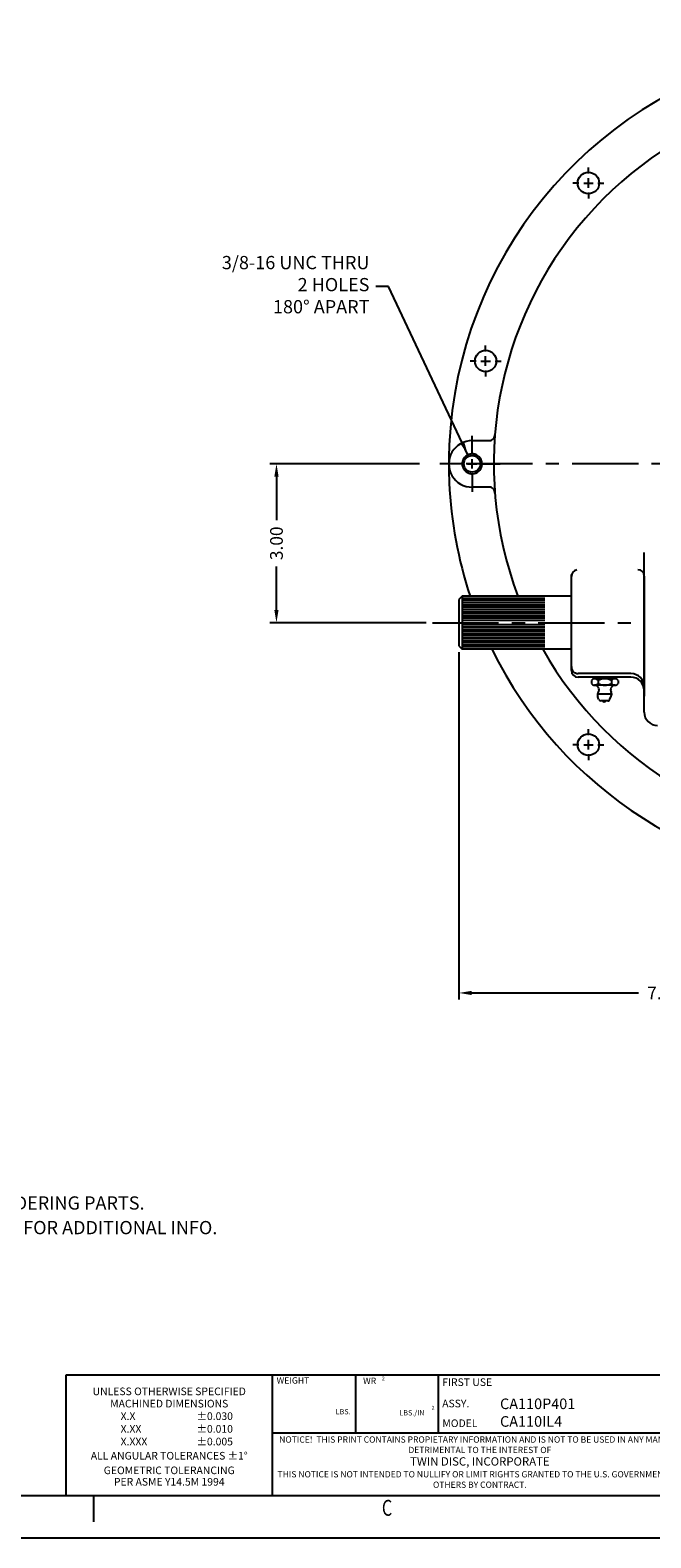
# Model space of a CAD drawing. Units: inches. Extents: x 0 to 68, y 0 to 44.
# Drawn here: x 33.8 to 45.5, y 0 to 28.5 of the extents above; entities that cross this region are included whole.
import ezdxf
from ezdxf.enums import TextEntityAlignment as Align

# ---------------------------------------------------------------- set-up
doc = ezdxf.new("R2010")
doc.units = ezdxf.units.IN
doc.header["$MEASUREMENT"] = 0
doc.linetypes.add('CENTER', pattern=[2, 1.25, -0.25, 0.25, -0.25])
doc.linetypes.add('HIDDEN', pattern=[0.375, 0.25, -0.125])
for name, color, linetype in [('001-MAT', 4, 'Continuous'), ('002-TITLE-BLOCK', 7, 'Continuous'), ('CENTER', 2, 'CENTER'), ('DIM', 2, 'Continuous'), ('HIDDEN', 2, 'HIDDEN'), ('OBJECT', 1, 'Continuous')]:
    doc.layers.add(name, color=color, linetype=linetype)
doc.styles.add('Title Block', font='txt.shx')
doc.dimstyles.get("Standard").update_dxf_attribs({"dimtxt": 0.12, "dimasz": 0.12, "dimexe": 0.12, "dimexo": 0.06, "dimgap": 0.06, "dimtad": 0, "dimtih": 1, "dimtoh": 1, "dimdec": 8, "dimzin": 0, "dimdsep": 46, "dimtxsty": 'Standard', "dimcen": -0.06, "dimclrd": 256, "dimclre": 256, "dimclrt": 256, "dimadec": 8, "dimazin": 0, "dimtfac": 1, "dimtdec": 8, "dimtofl": 0, "dimtmove": 0, "dimatfit": 3, "dimfxl": 0, "dimtolj": 1, "dimtzin": 0, "dimlwd": 25, "dimlwe": 25, "dimarcsym": 0})

# ---------------------------------------------------------------- blocks, each defined once
blk = doc.blocks.new('*D2')
at = {"layer": 'Defpoints', "color": 0}
for p in [(41.266, 20.281), (38.447, 17.281), (41.392, 17.281)]:
    blk.add_point(p, dxfattribs=at)
at = {"layer": 'DIM', "lineweight": 25}
for p, q in [((41.146, 20.281), (38.322, 20.281)), ((38.447, 20.041), (38.447, 19.221)), ((38.447, 17.521), (38.447, 18.341)), ((41.272, 17.281), (38.322, 17.281))]:
    blk.add_line(p, q, dxfattribs=at)
at = {"layer": 'DIM'}
for points in [[(38.407, 20.041), (38.487, 20.041), (38.447, 20.281)], [(38.407, 17.521), (38.487, 17.521), (38.447, 17.281)]]:
    blk.add_solid(points, dxfattribs=at)
at = {"layer": 'DIM', "insert": (38.447, 18.781), "char_height": 0.24, "attachment_point": 5, "rotation": 90}
blk.add_mtext('\\A1;3.00', dxfattribs=at)
blk = doc.blocks.new('*D6')
at = {"layer": 'Defpoints', "color": 0}
for p in [(41.892, 16.844), (49.642, 11.841), (41.892, 10.29)]:
    blk.add_point(p, dxfattribs=at)
at = {"layer": 'DIM', "lineweight": 25}
for p, q in [((41.892, 16.724), (41.892, 10.165)), ((49.642, 11.721), (49.642, 10.165)), ((42.132, 10.29), (45.287, 10.29)), ((49.402, 10.29), (46.247, 10.29))]:
    blk.add_line(p, q, dxfattribs=at)
at = {"layer": 'DIM'}
for points in [[(42.132, 10.33), (42.132, 10.25), (41.892, 10.29)], [(49.402, 10.33), (49.402, 10.25), (49.642, 10.29)]]:
    blk.add_solid(points, dxfattribs=at)
at = {"layer": 'DIM', "insert": (45.767, 10.29), "char_height": 0.24, "attachment_point": 5}
blk.add_mtext('\\A1;7.75', dxfattribs=at)

msp = doc.modelspace()

# ---------------------------------------------------------------- linework, layer by layer
at = {"layer": '001-MAT', "color": 4, "linetype": 'Continuous'}
msp.add_line((35.00079996, 0.29989934), (35.00079996, 0.79989934), dxfattribs=at)
at = {"layer": '001-MAT', "color": 1}
msp.add_lwpolyline([(0, 0), (68, 0), (68, 44), (0, 44)], close=True, dxfattribs=at)
at = {"layer": '001-MAT'}
msp.add_lwpolyline([(0.79999996, 0.80000001), (67.19999996, 0.80000001), (67.19999996, 43.20000001), (0.79999996, 43.20000001)], close=True, dxfattribs=at)
at = {"layer": '002-TITLE-BLOCK', "color": 1}
for p, q in [((34.47559052, 3.08000001), (60.27999996, 3.08000001)), ((34.47559052, 0.80000001), (34.47559052, 3.08000001)), ((38.36867203, 3.08000001), (38.36867203, 0.80000001)), ((39.93867203, 3.08000001), (39.93867203, 1.98000001)), ((41.50867203, 1.98000001), (41.50867203, 3.08000001)), ((38.36867203, 1.98000001), (46.20709723, 1.98000001)), ((38.36867203, 1.98000001), (38.36867203, 0.88000001))]:
    msp.add_line(p, q, dxfattribs=at)
at = {"layer": 'CENTER'}
for p, q in [((44.33883255, 25.76464338), (44.33883255, 25.87764338)), ((44.33883255, 25.49464338), (44.33883255, 25.67464338)), ((44.15883255, 25.58464338), (44.04583255, 25.58464338)), ((44.24883255, 25.58464338), (44.42883255, 25.58464338)), ((44.33883255, 25.40464338), (44.33883255, 25.29164338)), ((44.51883255, 25.58464338), (44.63183255, 25.58464338)), ((42.39769002, 22.4024859), (42.39769002, 22.5154859)), ((42.21769002, 22.2224859), (42.10469002, 22.2224859)), ((42.30769002, 22.2224859), (42.48769002, 22.2224859)), ((42.39769002, 22.1324859), (42.39769002, 22.3124859)), ((42.57769002, 22.2224859), (42.69069002, 22.2224859)), ((42.39769002, 22.0424859), (42.39769002, 21.9294859)), ((42.14212827, 20.46134336), (42.14212827, 20.81134336)), ((49.28213256, 20.28134336), (41.52212827, 20.28134336)), ((41.96212827, 20.28134336), (41.61212827, 20.28134336)), ((42.05212827, 20.28134336), (42.23212827, 20.28134336)), ((42.14212827, 20.19134336), (42.14212827, 20.37134336)), ((42.32212827, 20.28134336), (42.67212827, 20.28134336)), ((42.14212827, 20.10134336), (42.14212827, 19.75134336)), ((41.39213266, 17.28134174), (45.39213482, 17.28134174)), ((44.33883253, 15.15804338), (44.33883253, 15.27104338)), ((44.15883253, 14.97804338), (44.04583253, 14.97804338)), ((44.24883253, 14.97804338), (44.42883253, 14.97804338)), ((44.33883253, 14.88804338), (44.33883253, 15.06804338)), ((44.51883253, 14.97804338), (44.63183253, 14.97804338)), ((44.33883253, 14.79804338), (44.33883253, 14.68504338))]:
    msp.add_line(p, q, dxfattribs=at)
at = {"layer": 'HIDDEN'}
msp.add_line((45.39169385, 16.07956486), (45.39187574, 16.08406614), dxfattribs=at)
msp.add_arc((42.14212827, 20.28134336), 0.1875, 195, 135, dxfattribs=at)
at = {"layer": 'OBJECT'}
for p, q in [((42.14212827, 20.72134336), (42.46795141, 20.72134336)), ((42.46795141, 19.84134336), (42.14212839, 19.84134336)), ((45.39213256, 15.59134336), (45.39213256, 18.60940686)), ((44.01713256, 18.15634336), (44.01713256, 18.18983255)), ((44.01713256, 16.45235301), (44.01713256, 18.15634336)), ((44.01713256, 18.1443018), (44.01713256, 18.14428473)), ((45.39213348, 18.16126366), (45.39213693, 15.89149811)), ((41.9546322, 17.78131866), (41.89213226, 17.71881844)), ((41.89213226, 17.71881844), (41.89213359, 16.84381796)), ((44.01221205, 17.78132491), (41.9546322, 17.78131866)), ((41.9546322, 17.78131866), (41.95463372, 16.78131812)), ((43.51713314, 17.73966984), (41.95463233, 17.73966509)), ((43.51713327, 17.69801627), (41.95463246, 17.69801153)), ((43.51713339, 17.65636271), (41.95463258, 17.65635796)), ((43.51713352, 17.61470914), (41.95463271, 17.6147044)), ((43.51713365, 17.57305558), (41.95463284, 17.57305083)), ((43.51713377, 17.53140201), (41.95463296, 17.53139726)), ((43.5171339, 17.48974844), (41.95463309, 17.4897437)), ((43.51713403, 17.44809488), (41.95463321, 17.44809013)), ((43.51713415, 17.40644131), (41.95463334, 17.40643657)), ((43.5171332, 17.23951209), (41.95463233, 17.23950734)), ((43.51713333, 17.19785852), (41.95463246, 17.19785378)), ((43.51713346, 17.15620496), (41.95463258, 17.15620021)), ((43.51713358, 17.11455139), (41.95463271, 17.11454665)), ((43.51713428, 17.36478775), (41.95463347, 17.364783)), ((43.51713441, 17.32313418), (41.95463359, 17.32312944)), ((41.89213359, 16.84381796), (41.95463372, 16.78131812)), ((43.51713371, 17.07289783), (41.95463284, 17.07289308)), ((43.51713384, 17.03124426), (41.95463296, 17.03123951)), ((43.51713396, 16.98959069), (41.95463309, 16.98958595)), ((43.51713409, 16.94793713), (41.95463322, 16.94793238)), ((43.51713422, 16.90628356), (41.95463334, 16.90627882)), ((43.51713434, 16.86463), (41.95463347, 16.86462525)), ((43.51713447, 16.82297643), (41.95463359, 16.82297169)), ((44.01221357, 16.78132437), (41.95463372, 16.78131812)), ((44.01713256, 16.37634336), (44.01713256, 16.45235301)), ((45.14213256, 16.32134336), (44.14213256, 16.32134336)), ((45.14213256, 16.25134336), (44.14213256, 16.25134336)), ((44.45372149, 16.25134336), (44.45372149, 16.22119915)), ((44.46615175, 16.25134336), (44.45372149, 16.25134336)), ((44.84214547, 16.25134336), (44.84214547, 16.22119915)), ((44.39534247, 16.18976945), (44.39534247, 16.13291708)), ((44.83737675, 16.22134333), (44.45849022, 16.22134333)), ((44.83737675, 16.1013432), (44.45849022, 16.1013432)), ((44.51722306, 15.94397199), (44.52758811, 15.96879764)), ((44.52163798, 16.18976945), (44.52163798, 16.13291708)), ((44.77422899, 16.18976945), (44.77422899, 16.13291708)), ((44.9005245, 16.18976945), (44.9005245, 16.13291708)), ((44.53658154, 15.82825243), (44.5157676, 15.87061262)), ((44.77793362, 15.93071801), (44.51793334, 15.93071801)), ((44.70265495, 15.80589226), (44.57248193, 15.80589226)), ((44.74210054, 15.83919842), (44.76973432, 15.89543826))]:
    msp.add_line(p, q, dxfattribs=at)
for centre, radius in [((44.33883255, 25.58464338), 0.203), ((42.39769002, 22.2224859), 0.203), ((42.14212827, 20.28134336), 0.15625), ((44.33883253, 14.97804338), 0.203)]:
    msp.add_circle(centre, radius, dxfattribs=at)
for centre, radius, start, end in [((49.64213256, 20.28134336), 7.94000429, 30.872318311, 177.427777088), ((49.64213256, 20.28134336), 7.0908327, 16.033315663, 200.644645763), ((42.46444789, 20.82967373), 0.10833383, 270.457956931, 1.310234322), ((42.14212827, 20.28134336), 0.44, 90, 270.00001561), ((49.64213256, 20.28134336), 7.94000429, 177.427777088, 180), ((49.64213256, 20.28134336), 7.94000429, 180, 182.572222912), ((42.14212827, 20.28134336), 0.1875, 255, 195), ((49.64213256, 20.28134336), 7.94000429, 182.572222912, 198.352624556), ((42.46468939, 19.73324716), 0.10809801, 358.562755178, 89.669053553), ((44.14213256, 18.15634336), 0.125, 101.509891065, 180), ((45.27205468, 18.16126348), 0.1200788, 0.000087019, 90), ((49.64213256, 20.28134336), 7.94000429, 206.155495342, 331.324468329), ((49.64213256, 20.28134336), 7.0908327, 209.577341276, 330.422832762), ((44.14435443, 16.44860115), 0.12727719, 178.31079906, 268.999736937), ((44.14213256, 16.37634336), 0.125, 180, 269.999999999), ((45.13742973, 16.06665918), 0.2547276, 359.20096867, 88.942134197), ((45.14213256, 16.00134336), 0.25, 0, 90), ((44.45849022, 16.14240863), 0.07893469, 36.869897645, 143.130102374), ((44.45849022, 16.18027789), 0.07893469, 216.869897645, 323.130102302), ((44.44843931, 16.01164021), 0.0900001, 331.573692513, 86.586034865), ((44.58757755, 15.90588971), 0.08000009, 151.57369245, 206.167489902), ((44.64793348, 15.95296537), 0.26837795, 61.927513082, 118.072486931), ((44.64793348, 16.36972115), 0.26837795, 241.927513056, 298.072486925), ((44.84744594, 16.0116403), 0.0900001, 93.413991451, 208.4263339), ((44.6979427, 15.93071538), 0.08000009, 333.832536407, 28.426333892), ((44.83737675, 16.14240863), 0.07893469, 36.869897645, 143.130102374), ((44.83737675, 16.18027789), 0.07893469, 216.869897645, 323.130102374), ((44.5724911, 15.84588964), 0.04000004, 206.167489959, 270.000013082), ((44.63757762, 15.82588963), 0.04000004, 210.000013202, 330.000013103), ((44.70266412, 15.84588967), 0.04000004, 270.000013211, 350.370231252), ((45.64213256, 15.59134336), 0.25, 180, 270)]:
    msp.add_arc(centre, radius, start, end, dxfattribs=at)

# ---------------------------------------------------------------- texts
at = {"layer": '001-MAT', "color": 3, "linetype": 'Continuous', "width": 0.75}
msp.add_text('C', height=0.3, dxfattribs=at).set_placement((40.43783849, 0.41692112))
at = {"layer": '002-TITLE-BLOCK', "color": 2, "style": 'Title Block'}
for s, height, p in [('WEIGHT', 0.12, (38.45003116, 2.8752143)), (' WR', 0.12, (40.04644427, 2.86808472)), ('FIRST USE', 0.144, (41.57661295, 2.8227998)), ('ASSY.', 0.144, (41.57661295, 2.41968783)), ('LBS.', 0.1, (39.56484597, 2.30089751)), ('LBS./IN', 0.1, (40.7678859, 2.28069583)), ('MODEL', 0.144, (41.58001554, 2.04719315))]:
    msp.add_text(s, height=height, dxfattribs=at).set_placement(p, align=Align.BOTTOM_LEFT)
for s, height, p in [('2', 0.072, (40.43799441, 2.97219892)), ('X.X', 0.144094488, (35.50356619, 2.22608833)), ('%%P0.030', 0.144094488, (36.93751231, 2.22608833)), ('2', 0.072, (41.37733822, 2.42055044)), ('X.XX', 0.144094488, (35.50356619, 1.98593085)), ('%%P0.010', 0.144094488, (36.93751231, 1.98593085)), ('X.XXX', 0.144094488, (35.50356619, 1.74577337)), ('%%P0.005', 0.144094488, (36.93751231, 1.74577337))]:
    msp.add_text(s, height=height, dxfattribs=at).set_placement(p)
for s, p in [('UNLESS OTHERWISE SPECIFIED', (36.42213127, 2.7661954)), ('MACHINED DIMENSIONS', (36.42213127, 2.53467111)), ('ALL ANGULAR TOLERANCES %%P1%%D', (36.42213127, 1.55041265)), ('GEOMETRIC TOLERANCING', (36.42213127, 1.27457979)), ('PER ASME Y14.5M 1994', (36.42213127, 1.05857979))]:
    msp.add_text(s, height=0.144, dxfattribs=at).set_placement(p, align=Align.MIDDLE_CENTER)
at = {"layer": '002-TITLE-BLOCK', "color": 2, "insert": (42.28788463, 1.43000001), "char_height": 0.11811023622, "width": 7.71656692, "attachment_point": 5}
msp.add_mtext('NOTICE!  THIS PRINT CONTAINS PROPIETARY INFORMATION AND IS NOT TO BE USED IN ANY MANNER DETRIMENTAL TO THE INTEREST OF\\P{\\H1.333x;TWIN DISC, INCORPORATE\\P}THIS NOTICE IS NOT INTENDED TO NULLIFY OR LIMIT RIGHTS GRANTED TO THE U.S. GOVERNMENT OR OTHERS BY CONTRACT.', dxfattribs=at)
at = {"layer": 'DIM'}
for s, height, p in [('a.) REFER TO BILL OF MATERIAL WHEN ORDERING PARTS.', 0.250000135, (26.8867721, 6.19852128)), ('b.) REFER TO CARE & OPERATION MANUAL FOR ADDITIONAL INFO.', 0.250000135, (26.8867721, 5.73374362)), ('CA110P401', 0.199980108, (42.66922471, 2.43134115)), ('CA110IL4', 0.199980108, (42.66922471, 2.09804097))]:
    msp.add_text(s, height=height, dxfattribs=at).set_placement(p)
at = {"layer": 'DIM', "insert": (40.20287004, 23.63320969), "char_height": 0.249984387, "attachment_point": 6}
msp.add_mtext('3/8-16 UNC THRU\\P2 HOLES\\P180° APART', dxfattribs=at)

# ---------------------------------------------------------------- dimensions: what is measured, and where the dimension line sits
at = {"layer": 'DIM'}
dim = msp.add_linear_dim(base=(38.44681871, 17.28134174), p1=(41.26608159, 20.28134336), p2=(41.39213266, 17.28134174), angle=90, dimstyle='Standard', override={"dimscale": 2, "dimexe": 0.0625, "dimtih": 0, "dimtoh": 0, "dimdec": 2, "dimzin": 4, "dimcen": 0, "dimadec": 0, "dimtdec": 2, "dimatfit": 1}, dxfattribs=at)
dim.commit()
dim.dimension.update_dxf_attribs({"geometry": '*D2', "text_midpoint": (38.44681871, 18.78134255)})
dim = msp.add_linear_dim(base=(41.89213359, 10.28990904), p1=(49.64214538, 11.8413388), p2=(41.89213359, 16.84381796), dimstyle='Standard', override={"dimscale": 2, "dimexe": 0.0625, "dimtih": 0, "dimtoh": 0, "dimdec": 2, "dimzin": 4, "dimcen": 0, "dimadec": 0, "dimtdec": 2, "dimatfit": 1}, dxfattribs=at)
dim.commit()
dim.dimension.update_dxf_attribs({"geometry": '*D6', "text_midpoint": (45.76713948, 10.28990904)})

# ---------------------------------------------------------------- leaders
at = {"layer": 'DIM', "annotation_type": 0, "has_hookline": 1, "hookline_direction": 1, "text_width": 3.58310955}
msp.add_leader([(42.06321413, 20.45142807), (40.56287004, 23.63320969), (40.32287004, 23.63320969)], dimstyle='Standard', override={"dimscale": 2, "dimexe": 0.0625, "dimtih": 0, "dimtoh": 0, "dimdec": 2, "dimzin": 4, "dimcen": 0, "dimadec": 0, "dimtdec": 2, "dimatfit": 1}, dxfattribs=at)

doc.saveas('drawing.dxf')
